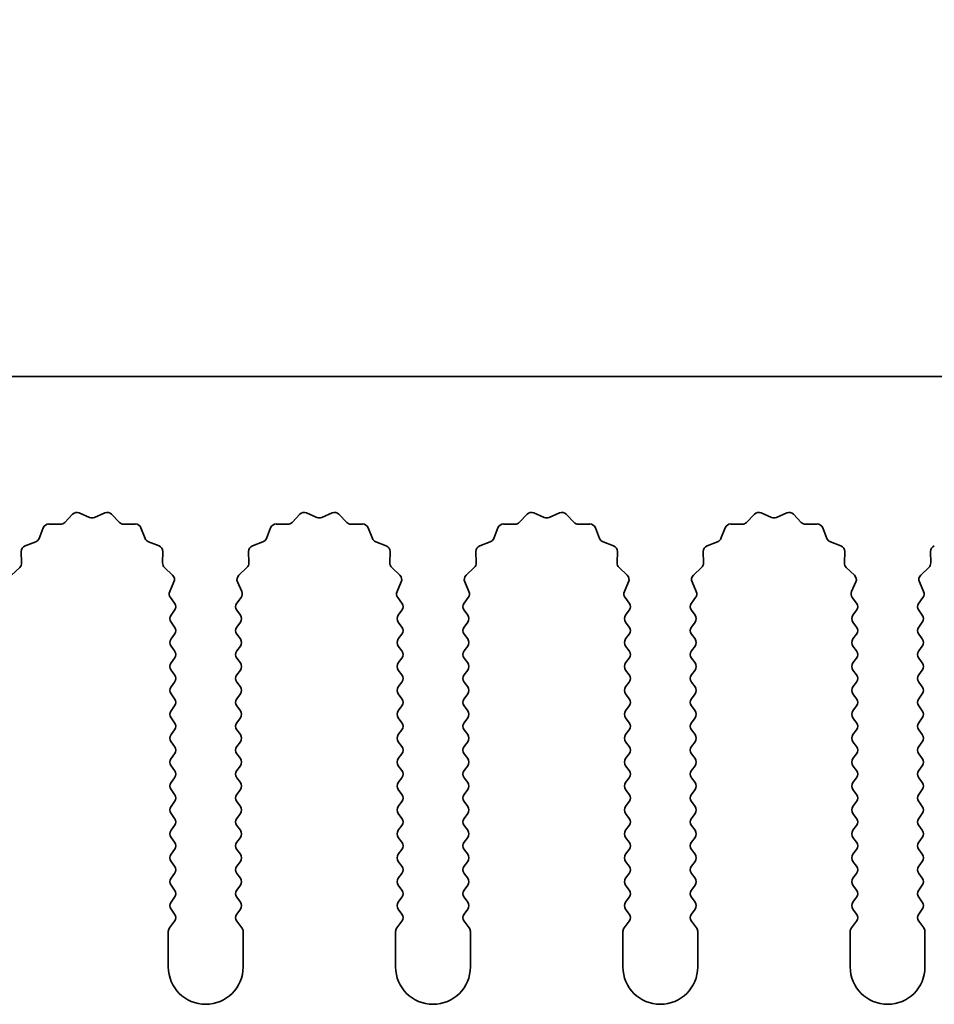
# Model space of a CAD drawing. Units: millimetres. Extents: x 0 to 8447, y 0 to 1405.
# Drawn here: x 3728 to 3759, y 986 to 1019 of the extents above; entities that cross this region are included whole.
import ezdxf

# ---------------------------------------------------------------- set-up
doc = ezdxf.new("R2010")
doc.units = ezdxf.units.MM
doc.header["$LTSCALE"] = 3.5
doc.layers.get('Defpoints').update_dxf_attribs({"lineweight": 25})
doc.layers.add('Dimension (ISO)', color=7, linetype='Continuous', lineweight=18)
doc.layers.add('Visible (ISO)', color=7, linetype='Continuous', lineweight=35)
doc.styles.add('Note Text (TK)', font='txt')
doc.dimstyles.new('Default - Method 1b (TK)', dxfattribs={"dimscale": 3.5, "dimtxt": 2.5, "dimasz": 2.5, "dimexe": 1, "dimexo": 1.5, "dimgap": 1, "dimtad": 1, "dimtoh": 1, "dimrnd": 1e-08, "dimdsep": 46, "dimtxsty": 'Note Text (TK)', "dimcen": 0.09, "dimdle": 5, "dimclrd": 100, "dimclre": 100, "dimclrt": 7, "dimadec": 1, "dimazin": 1, "dimtfac": 1, "dimtmove": 0, "dimatfit": 3, "dimfxl": 0, "dimtolj": 1, "dimlwd": -1, "dimlwe": -1, "dimarcsym": 0})

# ---------------------------------------------------------------- blocks, each defined once
blk = doc.blocks.new('_DotSmall')
at = {"color": 0, "linetype": 'ByBlock', "const_width": 0.5}
blk.add_lwpolyline([(-0.0625, 0, 1), (0.0625, 0, 1)], format="xyb", close=True, dxfattribs=at)
blk = doc.blocks.new('*D95')
at = {"layer": 'Defpoints', "color": 0, "transparency": 16777216}
for p in [(3991.86, 1055.369), (3712.86, 1007.369), (3991.86, 1007.369)]:
    blk.add_point(p, dxfattribs=at)
at = {"layer": 'Dimension (ISO)', "color": 100, "transparency": 16777216}
for p, q in [((3712.86, 1013.369), (3712.86, 1059.369)), ((3991.86, 1013.369), (3991.86, 1059.369)), ((3712.86, 1055.369), (3991.86, 1055.369))]:
    blk.add_line(p, q, dxfattribs=at)
at = {"layer": 'Dimension (ISO)', "color": 100, "transparency": 16777216, "xscale": 10, "yscale": 10, "zscale": 10, "rotation": 180}
blk.add_blockref('_DotSmall', (3712.86, 1055.369), dxfattribs=at)
at = {"layer": 'Dimension (ISO)', "color": 100, "transparency": 16777216, "xscale": 10, "yscale": 10, "zscale": 10}
blk.add_blockref('_DotSmall', (3991.86, 1055.369), dxfattribs=at)
at = {"layer": 'Dimension (ISO)', "color": 7, "transparency": 16777216, "insert": (3842.258, 1064.369), "char_height": 10, "attachment_point": 4, "style": 'Note Text (TK)'}
blk.add_mtext('\\A1;279', dxfattribs=at)

msp = doc.modelspace()

# ---------------------------------------------------------------- linework, layer by layer
at = {"layer": 'Visible (ISO)'}
for p, q in [((3991.8602, 1007.369), (3712.8602, 1007.369)), ((3729.9953, 1002.4887), (3730.2572, 1002.7628)), ((3730.4825, 1002.8076), (3730.8295, 1002.6546)), ((3730.9909, 1002.6546), (3731.3378, 1002.8076)), ((3731.5631, 1002.7628), (3731.8251, 1002.4887)), ((3737.5953, 1002.4887), (3737.8572, 1002.7628)), ((3738.0825, 1002.8076), (3738.4295, 1002.6546)), ((3738.5909, 1002.6546), (3738.9378, 1002.8076)), ((3739.1631, 1002.7628), (3739.4251, 1002.4887)), ((3745.1953, 1002.4887), (3745.4572, 1002.7628)), ((3745.6825, 1002.8076), (3746.0295, 1002.6546)), ((3746.1909, 1002.6546), (3746.5378, 1002.8076)), ((3746.7631, 1002.7628), (3747.0251, 1002.4887)), ((3752.7953, 1002.4887), (3753.0572, 1002.7628)), ((3753.2825, 1002.8076), (3753.6295, 1002.6546)), ((3753.7909, 1002.6546), (3754.1378, 1002.8076)), ((3754.3631, 1002.7628), (3754.6251, 1002.4887)), ((3729.139, 1001.9544), (3729.2761, 1002.3079)), ((3729.4671, 1002.4355), (3729.8461, 1002.4269)), ((3731.9742, 1002.4269), (3732.3533, 1002.4355)), ((3732.5443, 1002.3079), (3732.6814, 1001.9544)), ((3736.739, 1001.9544), (3736.8761, 1002.3079)), ((3737.0671, 1002.4355), (3737.4461, 1002.4269)), ((3739.5742, 1002.4269), (3739.9533, 1002.4355)), ((3740.1443, 1002.3079), (3740.2814, 1001.9544)), ((3744.339, 1001.9544), (3744.4761, 1002.3079)), ((3744.6671, 1002.4355), (3745.0461, 1002.4269)), ((3747.1742, 1002.4269), (3747.5533, 1002.4355)), ((3747.7443, 1002.3079), (3747.8814, 1001.9544)), ((3751.939, 1001.9544), (3752.0761, 1002.3079)), ((3752.2671, 1002.4355), (3752.6461, 1002.4269)), ((3754.7742, 1002.4269), (3755.1533, 1002.4355)), ((3755.3443, 1002.3079), (3755.4814, 1001.9544)), ((3728.6713, 1001.7031), (3729.0248, 1001.8402)), ((3732.7955, 1001.8402), (3733.1491, 1001.7031)), ((3736.2713, 1001.7031), (3736.6248, 1001.8402)), ((3740.3955, 1001.8402), (3740.7491, 1001.7031)), ((3743.8713, 1001.7031), (3744.2248, 1001.8402)), ((3747.9955, 1001.8402), (3748.3491, 1001.7031)), ((3751.4713, 1001.7031), (3751.8248, 1001.8402)), ((3755.5955, 1001.8402), (3755.9491, 1001.7031)), ((3728.5523, 1001.1331), (3728.5437, 1001.5121)), ((3733.2767, 1001.5121), (3733.2681, 1001.1331)), ((3736.1523, 1001.1331), (3736.1437, 1001.5121)), ((3740.8767, 1001.5121), (3740.8681, 1001.1331)), ((3743.7523, 1001.1331), (3743.7437, 1001.5121)), ((3748.4767, 1001.5121), (3748.4681, 1001.1331)), ((3751.3523, 1001.1331), (3751.3437, 1001.5121)), ((3756.0767, 1001.5121), (3756.0681, 1001.1331)), ((3758.9523, 1001.1331), (3758.9437, 1001.5121)), ((3728.2164, 1000.722), (3728.4905, 1000.9839)), ((3733.3298, 1000.9839), (3733.604, 1000.722)), ((3735.8164, 1000.722), (3736.0905, 1000.9839)), ((3740.9298, 1000.9839), (3741.204, 1000.722)), ((3743.4164, 1000.722), (3743.6905, 1000.9839)), ((3748.5298, 1000.9839), (3748.804, 1000.722)), ((3751.0164, 1000.722), (3751.2905, 1000.9839)), ((3756.1298, 1000.9839), (3756.404, 1000.722)), ((3758.6164, 1000.722), (3758.8905, 1000.9839)), ((3733.6488, 1000.4967), (3733.5074, 1000.1761)), ((3735.9129, 1000.1761), (3735.7716, 1000.4967)), ((3741.2488, 1000.4967), (3741.1074, 1000.1761)), ((3743.5129, 1000.1761), (3743.3716, 1000.4967)), ((3748.8488, 1000.4967), (3748.7074, 1000.1761)), ((3751.1129, 1000.1761), (3750.9716, 1000.4967)), ((3756.4488, 1000.4967), (3756.3074, 1000.1761)), ((3758.7129, 1000.1761), (3758.5716, 1000.4967)), ((3733.5304, 999.9754), (3733.6702, 999.789)), ((3735.7502, 999.789), (3735.89, 999.9754)), ((3741.1304, 999.9754), (3741.2702, 999.789)), ((3743.3502, 999.789), (3743.49, 999.9754)), ((3748.7304, 999.9754), (3748.8702, 999.789)), ((3750.9502, 999.789), (3751.09, 999.9754)), ((3756.3304, 999.9754), (3756.4702, 999.789)), ((3758.5502, 999.789), (3758.69, 999.9754)), ((3733.6702, 999.549), (3733.5502, 999.389)), ((3735.8702, 999.389), (3735.7502, 999.549)), ((3741.2702, 999.549), (3741.1502, 999.389)), ((3743.4702, 999.389), (3743.3502, 999.549)), ((3748.8702, 999.549), (3748.7502, 999.389)), ((3751.0702, 999.389), (3750.9502, 999.549)), ((3756.4702, 999.549), (3756.3502, 999.389)), ((3758.6702, 999.389), (3758.5502, 999.549)), ((3733.5502, 999.149), (3733.6702, 998.989)), ((3735.7502, 998.989), (3735.8702, 999.149)), ((3741.1502, 999.149), (3741.2702, 998.989)), ((3743.3502, 998.989), (3743.4702, 999.149)), ((3748.7502, 999.149), (3748.8702, 998.989)), ((3750.9502, 998.989), (3751.0702, 999.149)), ((3756.3502, 999.149), (3756.4702, 998.989)), ((3758.5502, 998.989), (3758.6702, 999.149)), ((3733.6702, 998.749), (3733.5502, 998.589)), ((3735.8702, 998.589), (3735.7502, 998.749)), ((3741.2702, 998.749), (3741.1502, 998.589)), ((3743.4702, 998.589), (3743.3502, 998.749)), ((3748.8702, 998.749), (3748.7502, 998.589)), ((3751.0702, 998.589), (3750.9502, 998.749)), ((3756.4702, 998.749), (3756.3502, 998.589)), ((3758.6702, 998.589), (3758.5502, 998.749)), ((3733.5502, 998.349), (3733.6702, 998.189)), ((3735.7502, 998.189), (3735.8702, 998.349)), ((3741.1502, 998.349), (3741.2702, 998.189)), ((3743.3502, 998.189), (3743.4702, 998.349)), ((3748.7502, 998.349), (3748.8702, 998.189)), ((3750.9502, 998.189), (3751.0702, 998.349)), ((3756.3502, 998.349), (3756.4702, 998.189)), ((3758.5502, 998.189), (3758.6702, 998.349)), ((3733.6702, 997.949), (3733.5502, 997.789)), ((3735.8702, 997.789), (3735.7502, 997.949)), ((3741.2702, 997.949), (3741.1502, 997.789)), ((3743.4702, 997.789), (3743.3502, 997.949)), ((3748.8702, 997.949), (3748.7502, 997.789)), ((3751.0702, 997.789), (3750.9502, 997.949)), ((3756.4702, 997.949), (3756.3502, 997.789)), ((3758.6702, 997.789), (3758.5502, 997.949)), ((3733.5502, 997.549), (3733.6702, 997.389)), ((3735.7502, 997.389), (3735.8702, 997.549)), ((3741.1502, 997.549), (3741.2702, 997.389)), ((3743.3502, 997.389), (3743.4702, 997.549)), ((3748.7502, 997.549), (3748.8702, 997.389)), ((3750.9502, 997.389), (3751.0702, 997.549)), ((3756.3502, 997.549), (3756.4702, 997.389)), ((3758.5502, 997.389), (3758.6702, 997.549)), ((3733.6702, 997.149), (3733.5502, 996.989)), ((3735.8702, 996.989), (3735.7502, 997.149)), ((3741.2702, 997.149), (3741.1502, 996.989)), ((3743.4702, 996.989), (3743.3502, 997.149)), ((3748.8702, 997.149), (3748.7502, 996.989)), ((3751.0702, 996.989), (3750.9502, 997.149)), ((3756.4702, 997.149), (3756.3502, 996.989)), ((3758.6702, 996.989), (3758.5502, 997.149)), ((3733.5502, 996.749), (3733.6702, 996.589)), ((3735.7502, 996.589), (3735.8702, 996.749)), ((3741.1502, 996.749), (3741.2702, 996.589)), ((3743.3502, 996.589), (3743.4702, 996.749)), ((3748.7502, 996.749), (3748.8702, 996.589)), ((3750.9502, 996.589), (3751.0702, 996.749)), ((3756.3502, 996.749), (3756.4702, 996.589)), ((3758.5502, 996.589), (3758.6702, 996.749)), ((3733.6702, 996.349), (3733.5502, 996.189)), ((3735.8702, 996.189), (3735.7502, 996.349)), ((3741.2702, 996.349), (3741.1502, 996.189)), ((3743.4702, 996.189), (3743.3502, 996.349)), ((3748.8702, 996.349), (3748.7502, 996.189)), ((3751.0702, 996.189), (3750.9502, 996.349)), ((3756.4702, 996.349), (3756.3502, 996.189)), ((3758.6702, 996.189), (3758.5502, 996.349)), ((3733.5502, 995.949), (3733.6702, 995.789)), ((3735.7502, 995.789), (3735.8702, 995.949)), ((3741.1502, 995.949), (3741.2702, 995.789)), ((3743.3502, 995.789), (3743.4702, 995.949)), ((3748.7502, 995.949), (3748.8702, 995.789)), ((3750.9502, 995.789), (3751.0702, 995.949)), ((3756.3502, 995.949), (3756.4702, 995.789)), ((3758.5502, 995.789), (3758.6702, 995.949)), ((3733.6702, 995.549), (3733.5502, 995.389)), ((3735.8702, 995.389), (3735.7502, 995.549)), ((3741.2702, 995.549), (3741.1502, 995.389)), ((3743.4702, 995.389), (3743.3502, 995.549)), ((3748.8702, 995.549), (3748.7502, 995.389)), ((3751.0702, 995.389), (3750.9502, 995.549)), ((3756.4702, 995.549), (3756.3502, 995.389)), ((3758.6702, 995.389), (3758.5502, 995.549)), ((3733.5502, 995.149), (3733.6702, 994.989)), ((3735.7502, 994.989), (3735.8702, 995.149)), ((3741.1502, 995.149), (3741.2702, 994.989)), ((3743.3502, 994.989), (3743.4702, 995.149)), ((3748.7502, 995.149), (3748.8702, 994.989)), ((3750.9502, 994.989), (3751.0702, 995.149)), ((3756.3502, 995.149), (3756.4702, 994.989)), ((3758.5502, 994.989), (3758.6702, 995.149)), ((3733.6702, 994.749), (3733.5502, 994.589)), ((3735.8702, 994.589), (3735.7502, 994.749)), ((3741.2702, 994.749), (3741.1502, 994.589)), ((3743.4702, 994.589), (3743.3502, 994.749)), ((3748.8702, 994.749), (3748.7502, 994.589)), ((3751.0702, 994.589), (3750.9502, 994.749)), ((3756.4702, 994.749), (3756.3502, 994.589)), ((3758.6702, 994.589), (3758.5502, 994.749)), ((3733.5502, 994.349), (3733.6702, 994.189)), ((3735.7502, 994.189), (3735.8702, 994.349)), ((3741.1502, 994.349), (3741.2702, 994.189)), ((3743.3502, 994.189), (3743.4702, 994.349)), ((3748.7502, 994.349), (3748.8702, 994.189)), ((3750.9502, 994.189), (3751.0702, 994.349)), ((3756.3502, 994.349), (3756.4702, 994.189)), ((3758.5502, 994.189), (3758.6702, 994.349)), ((3733.6702, 993.949), (3733.5502, 993.789)), ((3735.8702, 993.789), (3735.7502, 993.949)), ((3741.2702, 993.949), (3741.1502, 993.789)), ((3743.4702, 993.789), (3743.3502, 993.949)), ((3748.8702, 993.949), (3748.7502, 993.789)), ((3751.0702, 993.789), (3750.9502, 993.949)), ((3756.4702, 993.949), (3756.3502, 993.789)), ((3758.6702, 993.789), (3758.5502, 993.949)), ((3733.5502, 993.549), (3733.6702, 993.389)), ((3735.7502, 993.389), (3735.8702, 993.549)), ((3741.1502, 993.549), (3741.2702, 993.389)), ((3743.3502, 993.389), (3743.4702, 993.549)), ((3748.7502, 993.549), (3748.8702, 993.389)), ((3750.9502, 993.389), (3751.0702, 993.549)), ((3756.3502, 993.549), (3756.4702, 993.389)), ((3758.5502, 993.389), (3758.6702, 993.549)), ((3733.6702, 993.149), (3733.5502, 992.989)), ((3735.8702, 992.989), (3735.7502, 993.149)), ((3741.2702, 993.149), (3741.1502, 992.989)), ((3743.4702, 992.989), (3743.3502, 993.149)), ((3748.8702, 993.149), (3748.7502, 992.989)), ((3751.0702, 992.989), (3750.9502, 993.149)), ((3756.4702, 993.149), (3756.3502, 992.989)), ((3758.6702, 992.989), (3758.5502, 993.149)), ((3733.5502, 992.749), (3733.6702, 992.589)), ((3735.7502, 992.589), (3735.8702, 992.749)), ((3741.1502, 992.749), (3741.2702, 992.589)), ((3743.3502, 992.589), (3743.4702, 992.749)), ((3748.7502, 992.749), (3748.8702, 992.589)), ((3750.9502, 992.589), (3751.0702, 992.749)), ((3756.3502, 992.749), (3756.4702, 992.589)), ((3758.5502, 992.589), (3758.6702, 992.749)), ((3733.6702, 992.349), (3733.5502, 992.189)), ((3735.8702, 992.189), (3735.7502, 992.349)), ((3741.2702, 992.349), (3741.1502, 992.189)), ((3743.4702, 992.189), (3743.3502, 992.349)), ((3748.8702, 992.349), (3748.7502, 992.189)), ((3751.0702, 992.189), (3750.9502, 992.349)), ((3756.4702, 992.349), (3756.3502, 992.189)), ((3758.6702, 992.189), (3758.5502, 992.349)), ((3733.5502, 991.949), (3733.6702, 991.789)), ((3735.7502, 991.789), (3735.8702, 991.949)), ((3741.1502, 991.949), (3741.2702, 991.789)), ((3743.3502, 991.789), (3743.4702, 991.949)), ((3748.7502, 991.949), (3748.8702, 991.789)), ((3750.9502, 991.789), (3751.0702, 991.949)), ((3756.3502, 991.949), (3756.4702, 991.789)), ((3758.5502, 991.789), (3758.6702, 991.949)), ((3733.6702, 991.549), (3733.5502, 991.389)), ((3735.8702, 991.389), (3735.7502, 991.549)), ((3741.2702, 991.549), (3741.1502, 991.389)), ((3743.4702, 991.389), (3743.3502, 991.549)), ((3748.8702, 991.549), (3748.7502, 991.389)), ((3751.0702, 991.389), (3750.9502, 991.549)), ((3756.4702, 991.549), (3756.3502, 991.389)), ((3758.6702, 991.389), (3758.5502, 991.549)), ((3733.5502, 991.149), (3733.6702, 990.989)), ((3735.7502, 990.989), (3735.8702, 991.149)), ((3741.1502, 991.149), (3741.2702, 990.989)), ((3743.3502, 990.989), (3743.4702, 991.149)), ((3748.7502, 991.149), (3748.8702, 990.989)), ((3750.9502, 990.989), (3751.0702, 991.149)), ((3756.3502, 991.149), (3756.4702, 990.989)), ((3758.5502, 990.989), (3758.6702, 991.149)), ((3733.6702, 990.749), (3733.5502, 990.589)), ((3735.8702, 990.589), (3735.7502, 990.749)), ((3741.2702, 990.749), (3741.1502, 990.589)), ((3743.4702, 990.589), (3743.3502, 990.749)), ((3748.8702, 990.749), (3748.7502, 990.589)), ((3751.0702, 990.589), (3750.9502, 990.749)), ((3756.4702, 990.749), (3756.3502, 990.589)), ((3758.6702, 990.589), (3758.5502, 990.749)), ((3733.5502, 990.349), (3733.6702, 990.189)), ((3735.7502, 990.189), (3735.8702, 990.349)), ((3741.1502, 990.349), (3741.2702, 990.189)), ((3743.3502, 990.189), (3743.4702, 990.349)), ((3748.7502, 990.349), (3748.8702, 990.189)), ((3750.9502, 990.189), (3751.0702, 990.349)), ((3756.3502, 990.349), (3756.4702, 990.189)), ((3758.5502, 990.189), (3758.6702, 990.349)), ((3733.6702, 989.949), (3733.5502, 989.789)), ((3735.8702, 989.789), (3735.7502, 989.949)), ((3741.2702, 989.949), (3741.1502, 989.789)), ((3743.4702, 989.789), (3743.3502, 989.949)), ((3748.8702, 989.949), (3748.7502, 989.789)), ((3751.0702, 989.789), (3750.9502, 989.949)), ((3756.4702, 989.949), (3756.3502, 989.789)), ((3758.6702, 989.789), (3758.5502, 989.949)), ((3733.5502, 989.549), (3733.6702, 989.389)), ((3735.7502, 989.389), (3735.8702, 989.549)), ((3741.1502, 989.549), (3741.2702, 989.389)), ((3743.3502, 989.389), (3743.4702, 989.549)), ((3748.7502, 989.549), (3748.8702, 989.389)), ((3750.9502, 989.389), (3751.0702, 989.549)), ((3756.3502, 989.549), (3756.4702, 989.389)), ((3758.5502, 989.389), (3758.6702, 989.549)), ((3733.6702, 989.149), (3733.5002, 988.9224)), ((3735.9202, 988.9224), (3735.7502, 989.149)), ((3741.2702, 989.149), (3741.1002, 988.9224)), ((3743.5202, 988.9224), (3743.3502, 989.149)), ((3748.8702, 989.149), (3748.7002, 988.9224)), ((3751.1202, 988.9224), (3750.9502, 989.149)), ((3756.4702, 989.149), (3756.3002, 988.9224)), ((3758.7202, 988.9224), (3758.5502, 989.149)), ((3733.4602, 988.8024), (3733.4602, 987.619)), ((3735.9602, 987.619), (3735.9602, 988.8024)), ((3741.0602, 988.8024), (3741.0602, 987.619)), ((3743.5602, 987.619), (3743.5602, 988.8024)), ((3748.6602, 988.8024), (3748.6602, 987.619)), ((3751.1602, 987.619), (3751.1602, 988.8024)), ((3756.2602, 988.8024), (3756.2602, 987.619)), ((3758.7602, 987.619), (3758.7602, 988.8024))]:
    msp.add_line(p, q, dxfattribs=at)
for centre, radius, start, end in [((3730.4018, 1002.6246), 0.2, 66.19918, 136.30082), ((3730.9102, 1002.8376), 0.2, 246.19918, 293.80082), ((3731.4185, 1002.6246), 0.2, 43.69918, 113.80082), ((3738.0018, 1002.6246), 0.2, 66.19918, 136.30082), ((3738.5102, 1002.8376), 0.2, 246.19918, 293.80082), ((3739.0185, 1002.6246), 0.2, 43.69918, 113.80082), ((3745.6018, 1002.6246), 0.2, 66.19918, 136.30082), ((3746.1102, 1002.8376), 0.2, 246.19918, 293.80082), ((3746.6185, 1002.6246), 0.2, 43.69918, 113.80082), ((3753.2018, 1002.6246), 0.2, 66.19918, 136.30082), ((3753.7102, 1002.8376), 0.2, 246.19918, 293.80082), ((3754.2185, 1002.6246), 0.2, 43.69918, 113.80082), ((3729.4625, 1002.2356), 0.2, 88.69918, 158.80082), ((3729.8507, 1002.6269), 0.2, 268.69918, 316.30082), ((3731.9697, 1002.6269), 0.2, 223.69918, 271.30082), ((3732.3578, 1002.2356), 0.2, 21.19918, 91.30082), ((3737.0625, 1002.2356), 0.2, 88.69918, 158.80082), ((3737.4507, 1002.6269), 0.2, 268.69918, 316.30082), ((3739.5697, 1002.6269), 0.2, 223.69918, 271.30082), ((3739.9578, 1002.2356), 0.2, 21.19918, 91.30082), ((3744.6625, 1002.2356), 0.2, 88.69918, 158.80082), ((3745.0507, 1002.6269), 0.2, 268.69918, 316.30082), ((3747.1697, 1002.6269), 0.2, 223.69918, 271.30082), ((3747.5578, 1002.2356), 0.2, 21.19918, 91.30082), ((3752.2625, 1002.2356), 0.2, 88.69918, 158.80082), ((3752.6507, 1002.6269), 0.2, 268.69918, 316.30082), ((3754.7697, 1002.6269), 0.2, 223.69918, 271.30082), ((3755.1578, 1002.2356), 0.2, 21.19918, 91.30082), ((3728.9525, 1002.0267), 0.2, 291.19918, 338.80082), ((3732.8679, 1002.0267), 0.2, 201.19918, 248.80082), ((3736.5525, 1002.0267), 0.2, 291.19918, 338.80082), ((3740.4679, 1002.0267), 0.2, 201.19918, 248.80082), ((3744.1525, 1002.0267), 0.2, 291.19918, 338.80082), ((3748.0679, 1002.0267), 0.2, 201.19918, 248.80082), ((3751.7525, 1002.0267), 0.2, 291.19918, 338.80082), ((3755.6679, 1002.0267), 0.2, 201.19918, 248.80082), ((3728.7436, 1001.5167), 0.2, 111.19918, 181.30082), ((3733.0767, 1001.5167), 0.2, 358.69918, 68.80082), ((3736.3436, 1001.5167), 0.2, 111.19918, 181.30082), ((3740.6767, 1001.5167), 0.2, 358.69918, 68.80082), ((3743.9436, 1001.5167), 0.2, 111.19918, 181.30082), ((3748.2767, 1001.5167), 0.2, 358.69918, 68.80082), ((3751.5436, 1001.5167), 0.2, 111.19918, 181.30082), ((3755.8767, 1001.5167), 0.2, 358.69918, 68.80082), ((3759.1436, 1001.5167), 0.2, 111.19918, 181.30082), ((3728.3523, 1001.1285), 0.2, 313.69918, 1.30082), ((3733.468, 1001.1285), 0.2, 178.69918, 226.30082), ((3735.9523, 1001.1285), 0.2, 313.69918, 1.30082), ((3741.068, 1001.1285), 0.2, 178.69918, 226.30082), ((3743.5523, 1001.1285), 0.2, 313.69918, 1.30082), ((3748.668, 1001.1285), 0.2, 178.69918, 226.30082), ((3751.1523, 1001.1285), 0.2, 313.69918, 1.30082), ((3756.268, 1001.1285), 0.2, 178.69918, 226.30082), ((3758.7523, 1001.1285), 0.2, 313.69918, 1.30082), ((3733.4658, 1000.5774), 0.2, 336.19918, 46.30082), ((3735.9546, 1000.5774), 0.2, 133.69918, 203.80082), ((3741.0658, 1000.5774), 0.2, 336.19918, 46.30082), ((3743.5546, 1000.5774), 0.2, 133.69918, 203.80082), ((3748.6658, 1000.5774), 0.2, 336.19918, 46.30082), ((3751.1546, 1000.5774), 0.2, 133.69918, 203.80082), ((3756.2658, 1000.5774), 0.2, 336.19918, 46.30082), ((3758.7546, 1000.5774), 0.2, 133.69918, 203.80082), ((3733.6904, 1000.0954), 0.2, 156.19918, 216.8699), ((3735.73, 1000.0954), 0.2, 323.1301, 23.80082), ((3741.2904, 1000.0954), 0.2, 156.19918, 216.8699), ((3743.33, 1000.0954), 0.2, 323.1301, 23.80082), ((3748.8904, 1000.0954), 0.2, 156.19918, 216.8699), ((3750.93, 1000.0954), 0.2, 323.1301, 23.80082), ((3756.4904, 1000.0954), 0.2, 156.19918, 216.8699), ((3758.53, 1000.0954), 0.2, 323.1301, 23.80082), ((3733.5102, 999.669), 0.2, 323.1301, 36.8699), ((3735.9102, 999.669), 0.2, 143.1301, 216.8699), ((3741.1102, 999.669), 0.2, 323.1301, 36.8699), ((3743.5102, 999.669), 0.2, 143.1301, 216.8699), ((3748.7102, 999.669), 0.2, 323.1301, 36.8699), ((3751.1102, 999.669), 0.2, 143.1301, 216.8699), ((3756.3102, 999.669), 0.2, 323.1301, 36.8699), ((3758.7102, 999.669), 0.2, 143.1301, 216.8699), ((3733.7102, 999.269), 0.2, 143.1301, 216.8699), ((3735.7102, 999.269), 0.2, 323.1301, 36.8699), ((3741.3102, 999.269), 0.2, 143.1301, 216.8699), ((3743.3102, 999.269), 0.2, 323.1301, 36.8699), ((3748.9102, 999.269), 0.2, 143.1301, 216.8699), ((3750.9102, 999.269), 0.2, 323.1301, 36.8699), ((3756.5102, 999.269), 0.2, 143.1301, 216.8699), ((3758.5102, 999.269), 0.2, 323.1301, 36.8699), ((3733.5102, 998.869), 0.2, 323.1301, 36.8699), ((3735.9102, 998.869), 0.2, 143.1301, 216.8699), ((3741.1102, 998.869), 0.2, 323.1301, 36.8699), ((3743.5102, 998.869), 0.2, 143.1301, 216.8699), ((3748.7102, 998.869), 0.2, 323.1301, 36.8699), ((3751.1102, 998.869), 0.2, 143.1301, 216.8699), ((3756.3102, 998.869), 0.2, 323.1301, 36.8699), ((3758.7102, 998.869), 0.2, 143.1301, 216.8699), ((3733.7102, 998.469), 0.2, 143.1301, 216.8699), ((3735.7102, 998.469), 0.2, 323.1301, 36.8699), ((3741.3102, 998.469), 0.2, 143.1301, 216.8699), ((3743.3102, 998.469), 0.2, 323.1301, 36.8699), ((3748.9102, 998.469), 0.2, 143.1301, 216.8699), ((3750.9102, 998.469), 0.2, 323.1301, 36.8699), ((3756.5102, 998.469), 0.2, 143.1301, 216.8699), ((3758.5102, 998.469), 0.2, 323.1301, 36.8699), ((3733.5102, 998.069), 0.2, 323.1301, 36.8699), ((3735.9102, 998.069), 0.2, 143.1301, 216.8699), ((3741.1102, 998.069), 0.2, 323.1301, 36.8699), ((3743.5102, 998.069), 0.2, 143.1301, 216.8699), ((3748.7102, 998.069), 0.2, 323.1301, 36.8699), ((3751.1102, 998.069), 0.2, 143.1301, 216.8699), ((3756.3102, 998.069), 0.2, 323.1301, 36.8699), ((3758.7102, 998.069), 0.2, 143.1301, 216.8699), ((3733.7102, 997.669), 0.2, 143.1301, 216.8699), ((3735.7102, 997.669), 0.2, 323.1301, 36.8699), ((3741.3102, 997.669), 0.2, 143.1301, 216.8699), ((3743.3102, 997.669), 0.2, 323.1301, 36.8699), ((3748.9102, 997.669), 0.2, 143.1301, 216.8699), ((3750.9102, 997.669), 0.2, 323.1301, 36.8699), ((3756.5102, 997.669), 0.2, 143.1301, 216.8699), ((3758.5102, 997.669), 0.2, 323.1301, 36.8699), ((3733.5102, 997.269), 0.2, 323.1301, 36.8699), ((3735.9102, 997.269), 0.2, 143.1301, 216.8699), ((3741.1102, 997.269), 0.2, 323.1301, 36.8699), ((3743.5102, 997.269), 0.2, 143.1301, 216.8699), ((3748.7102, 997.269), 0.2, 323.1301, 36.8699), ((3751.1102, 997.269), 0.2, 143.1301, 216.8699), ((3756.3102, 997.269), 0.2, 323.1301, 36.8699), ((3758.7102, 997.269), 0.2, 143.1301, 216.8699), ((3733.7102, 996.869), 0.2, 143.1301, 216.8699), ((3735.7102, 996.869), 0.2, 323.1301, 36.8699), ((3741.3102, 996.869), 0.2, 143.1301, 216.8699), ((3743.3102, 996.869), 0.2, 323.1301, 36.8699), ((3748.9102, 996.869), 0.2, 143.1301, 216.8699), ((3750.9102, 996.869), 0.2, 323.1301, 36.8699), ((3756.5102, 996.869), 0.2, 143.1301, 216.8699), ((3758.5102, 996.869), 0.2, 323.1301, 36.8699), ((3733.5102, 996.469), 0.2, 323.1301, 36.8699), ((3735.9102, 996.469), 0.2, 143.1301, 216.8699), ((3741.1102, 996.469), 0.2, 323.1301, 36.8699), ((3743.5102, 996.469), 0.2, 143.1301, 216.8699), ((3748.7102, 996.469), 0.2, 323.1301, 36.8699), ((3751.1102, 996.469), 0.2, 143.1301, 216.8699), ((3756.3102, 996.469), 0.2, 323.1301, 36.8699), ((3758.7102, 996.469), 0.2, 143.1301, 216.8699), ((3733.7102, 996.069), 0.2, 143.1301, 216.8699), ((3735.7102, 996.069), 0.2, 323.1301, 36.8699), ((3741.3102, 996.069), 0.2, 143.1301, 216.8699), ((3743.3102, 996.069), 0.2, 323.1301, 36.8699), ((3748.9102, 996.069), 0.2, 143.1301, 216.8699), ((3750.9102, 996.069), 0.2, 323.1301, 36.8699), ((3756.5102, 996.069), 0.2, 143.1301, 216.8699), ((3758.5102, 996.069), 0.2, 323.1301, 36.8699), ((3733.5102, 995.669), 0.2, 323.1301, 36.8699), ((3735.9102, 995.669), 0.2, 143.1301, 216.8699), ((3741.1102, 995.669), 0.2, 323.1301, 36.8699), ((3743.5102, 995.669), 0.2, 143.1301, 216.8699), ((3748.7102, 995.669), 0.2, 323.1301, 36.8699), ((3751.1102, 995.669), 0.2, 143.1301, 216.8699), ((3756.3102, 995.669), 0.2, 323.1301, 36.8699), ((3758.7102, 995.669), 0.2, 143.1301, 216.8699), ((3733.7102, 995.269), 0.2, 143.1301, 216.8699), ((3735.7102, 995.269), 0.2, 323.1301, 36.8699), ((3741.3102, 995.269), 0.2, 143.1301, 216.8699), ((3743.3102, 995.269), 0.2, 323.1301, 36.8699), ((3748.9102, 995.269), 0.2, 143.1301, 216.8699), ((3750.9102, 995.269), 0.2, 323.1301, 36.8699), ((3756.5102, 995.269), 0.2, 143.1301, 216.8699), ((3758.5102, 995.269), 0.2, 323.1301, 36.8699), ((3733.5102, 994.869), 0.2, 323.1301, 36.8699), ((3735.9102, 994.869), 0.2, 143.1301, 216.8699), ((3741.1102, 994.869), 0.2, 323.1301, 36.8699), ((3743.5102, 994.869), 0.2, 143.1301, 216.8699), ((3748.7102, 994.869), 0.2, 323.1301, 36.8699), ((3751.1102, 994.869), 0.2, 143.1301, 216.8699), ((3756.3102, 994.869), 0.2, 323.1301, 36.8699), ((3758.7102, 994.869), 0.2, 143.1301, 216.8699), ((3733.7102, 994.469), 0.2, 143.1301, 216.8699), ((3735.7102, 994.469), 0.2, 323.1301, 36.8699), ((3741.3102, 994.469), 0.2, 143.1301, 216.8699), ((3743.3102, 994.469), 0.2, 323.1301, 36.8699), ((3748.9102, 994.469), 0.2, 143.1301, 216.8699), ((3750.9102, 994.469), 0.2, 323.1301, 36.8699), ((3756.5102, 994.469), 0.2, 143.1301, 216.8699), ((3758.5102, 994.469), 0.2, 323.1301, 36.8699), ((3733.5102, 994.069), 0.2, 323.1301, 36.8699), ((3735.9102, 994.069), 0.2, 143.1301, 216.8699), ((3741.1102, 994.069), 0.2, 323.1301, 36.8699), ((3743.5102, 994.069), 0.2, 143.1301, 216.8699), ((3748.7102, 994.069), 0.2, 323.1301, 36.8699), ((3751.1102, 994.069), 0.2, 143.1301, 216.8699), ((3756.3102, 994.069), 0.2, 323.1301, 36.8699), ((3758.7102, 994.069), 0.2, 143.1301, 216.8699), ((3733.7102, 993.669), 0.2, 143.1301, 216.8699), ((3735.7102, 993.669), 0.2, 323.1301, 36.8699), ((3741.3102, 993.669), 0.2, 143.1301, 216.8699), ((3743.3102, 993.669), 0.2, 323.1301, 36.8699), ((3748.9102, 993.669), 0.2, 143.1301, 216.8699), ((3750.9102, 993.669), 0.2, 323.1301, 36.8699), ((3756.5102, 993.669), 0.2, 143.1301, 216.8699), ((3758.5102, 993.669), 0.2, 323.1301, 36.8699), ((3733.5102, 993.269), 0.2, 323.1301, 36.8699), ((3735.9102, 993.269), 0.2, 143.1301, 216.8699), ((3741.1102, 993.269), 0.2, 323.1301, 36.8699), ((3743.5102, 993.269), 0.2, 143.1301, 216.8699), ((3748.7102, 993.269), 0.2, 323.1301, 36.8699), ((3751.1102, 993.269), 0.2, 143.1301, 216.8699), ((3756.3102, 993.269), 0.2, 323.1301, 36.8699), ((3758.7102, 993.269), 0.2, 143.1301, 216.8699), ((3733.7102, 992.869), 0.2, 143.1301, 216.8699), ((3735.7102, 992.869), 0.2, 323.1301, 36.8699), ((3741.3102, 992.869), 0.2, 143.1301, 216.8699), ((3743.3102, 992.869), 0.2, 323.1301, 36.8699), ((3748.9102, 992.869), 0.2, 143.1301, 216.8699), ((3750.9102, 992.869), 0.2, 323.1301, 36.8699), ((3756.5102, 992.869), 0.2, 143.1301, 216.8699), ((3758.5102, 992.869), 0.2, 323.1301, 36.8699), ((3733.5102, 992.469), 0.2, 323.1301, 36.8699), ((3735.9102, 992.469), 0.2, 143.1301, 216.8699), ((3741.1102, 992.469), 0.2, 323.1301, 36.8699), ((3743.5102, 992.469), 0.2, 143.1301, 216.8699), ((3748.7102, 992.469), 0.2, 323.1301, 36.8699), ((3751.1102, 992.469), 0.2, 143.1301, 216.8699), ((3756.3102, 992.469), 0.2, 323.1301, 36.8699), ((3758.7102, 992.469), 0.2, 143.1301, 216.8699), ((3733.7102, 992.069), 0.2, 143.1301, 216.8699), ((3735.7102, 992.069), 0.2, 323.1301, 36.8699), ((3741.3102, 992.069), 0.2, 143.1301, 216.8699), ((3743.3102, 992.069), 0.2, 323.1301, 36.8699), ((3748.9102, 992.069), 0.2, 143.1301, 216.8699), ((3750.9102, 992.069), 0.2, 323.1301, 36.8699), ((3756.5102, 992.069), 0.2, 143.1301, 216.8699), ((3758.5102, 992.069), 0.2, 323.1301, 36.8699), ((3733.5102, 991.669), 0.2, 323.1301, 36.8699), ((3735.9102, 991.669), 0.2, 143.1301, 216.8699), ((3741.1102, 991.669), 0.2, 323.1301, 36.8699), ((3743.5102, 991.669), 0.2, 143.1301, 216.8699), ((3748.7102, 991.669), 0.2, 323.1301, 36.8699), ((3751.1102, 991.669), 0.2, 143.1301, 216.8699), ((3756.3102, 991.669), 0.2, 323.1301, 36.8699), ((3758.7102, 991.669), 0.2, 143.1301, 216.8699), ((3733.7102, 991.269), 0.2, 143.1301, 216.8699), ((3735.7102, 991.269), 0.2, 323.1301, 36.8699), ((3741.3102, 991.269), 0.2, 143.1301, 216.8699), ((3743.3102, 991.269), 0.2, 323.1301, 36.8699), ((3748.9102, 991.269), 0.2, 143.1301, 216.8699), ((3750.9102, 991.269), 0.2, 323.1301, 36.8699), ((3756.5102, 991.269), 0.2, 143.1301, 216.8699), ((3758.5102, 991.269), 0.2, 323.1301, 36.8699), ((3733.5102, 990.869), 0.2, 323.1301, 36.8699), ((3735.9102, 990.869), 0.2, 143.1301, 216.8699), ((3741.1102, 990.869), 0.2, 323.1301, 36.8699), ((3743.5102, 990.869), 0.2, 143.1301, 216.8699), ((3748.7102, 990.869), 0.2, 323.1301, 36.8699), ((3751.1102, 990.869), 0.2, 143.1301, 216.8699), ((3756.3102, 990.869), 0.2, 323.1301, 36.8699), ((3758.7102, 990.869), 0.2, 143.1301, 216.8699), ((3733.7102, 990.469), 0.2, 143.1301, 216.8699), ((3735.7102, 990.469), 0.2, 323.1301, 36.8699), ((3741.3102, 990.469), 0.2, 143.1301, 216.8699), ((3743.3102, 990.469), 0.2, 323.1301, 36.8699), ((3748.9102, 990.469), 0.2, 143.1301, 216.8699), ((3750.9102, 990.469), 0.2, 323.1301, 36.8699), ((3756.5102, 990.469), 0.2, 143.1301, 216.8699), ((3758.5102, 990.469), 0.2, 323.1301, 36.8699), ((3733.5102, 990.069), 0.2, 323.1301, 36.8699), ((3735.9102, 990.069), 0.2, 143.1301, 216.8699), ((3741.1102, 990.069), 0.2, 323.1301, 36.8699), ((3743.5102, 990.069), 0.2, 143.1301, 216.8699), ((3748.7102, 990.069), 0.2, 323.1301, 36.8699), ((3751.1102, 990.069), 0.2, 143.1301, 216.8699), ((3756.3102, 990.069), 0.2, 323.1301, 36.8699), ((3758.7102, 990.069), 0.2, 143.1301, 216.8699), ((3733.7102, 989.669), 0.2, 143.1301, 216.8699), ((3735.7102, 989.669), 0.2, 323.1301, 36.8699), ((3741.3102, 989.669), 0.2, 143.1301, 216.8699), ((3743.3102, 989.669), 0.2, 323.1301, 36.8699), ((3748.9102, 989.669), 0.2, 143.1301, 216.8699), ((3750.9102, 989.669), 0.2, 323.1301, 36.8699), ((3756.5102, 989.669), 0.2, 143.1301, 216.8699), ((3758.5102, 989.669), 0.2, 323.1301, 36.8699), ((3733.5102, 989.269), 0.2, 323.1301, 36.8699), ((3735.9102, 989.269), 0.2, 143.1301, 216.8699), ((3741.1102, 989.269), 0.2, 323.1301, 36.8699), ((3743.5102, 989.269), 0.2, 143.1301, 216.8699), ((3748.7102, 989.269), 0.2, 323.1301, 36.8699), ((3751.1102, 989.269), 0.2, 143.1301, 216.8699), ((3756.3102, 989.269), 0.2, 323.1301, 36.8699), ((3758.7102, 989.269), 0.2, 143.1301, 216.8699), ((3733.6602, 988.8024), 0.2, 143.1301, 180), ((3735.7602, 988.8024), 0.2, 0, 36.8699), ((3741.2602, 988.8024), 0.2, 143.1301, 180), ((3743.3602, 988.8024), 0.2, 0, 36.8699), ((3748.8602, 988.8024), 0.2, 143.1301, 180), ((3750.9602, 988.8024), 0.2, 0, 36.8699), ((3756.4602, 988.8024), 0.2, 143.1301, 180), ((3758.5602, 988.8024), 0.2, 0, 36.8699), ((3734.7102, 987.619), 1.25, 180, 0), ((3742.3102, 987.619), 1.25, 180, 0), ((3749.9102, 987.619), 1.25, 180, 0), ((3757.5102, 987.619), 1.25, 180, 0)]:
    msp.add_arc(centre, radius, start, end, dxfattribs=at)

# ---------------------------------------------------------------- dimensions: what is measured, and where the dimension line sits
at = {"layer": 'Dimension (ISO)', "color": 100, "true_color": 0x00ff3f}
dim = msp.add_linear_dim(base=(3991.8602, 1055.369), p1=(3712.8602, 1007.369), p2=(3991.8602, 1007.369), angle=180, dimstyle='Default - Method 1b (TK)', override={"dimscale": 0, "dimtxt": 10, "dimasz": 10, "dimexe": 4, "dimexo": 6, "dimgap": 4, "dimtoh": 0, "dimdec": 2, "dimblk1": 'DotSmall', "dimblk2": 'DotSmall', "dimsah": 1, "dimcen": 0.36, "dimdle": 0, "dimtol": 0, "dimlim": 0, "dimtp": 0, "dimtm": 0, "dimtdec": 2, "dimtofl": 0, "dimatfit": 1}, dxfattribs=at)
dim.commit()
dim.dimension.update_dxf_attribs({"geometry": '*D95', "text_midpoint": (3852.4002, 1055.369), "dimtype": 160})

doc.saveas('drawing.dxf')
